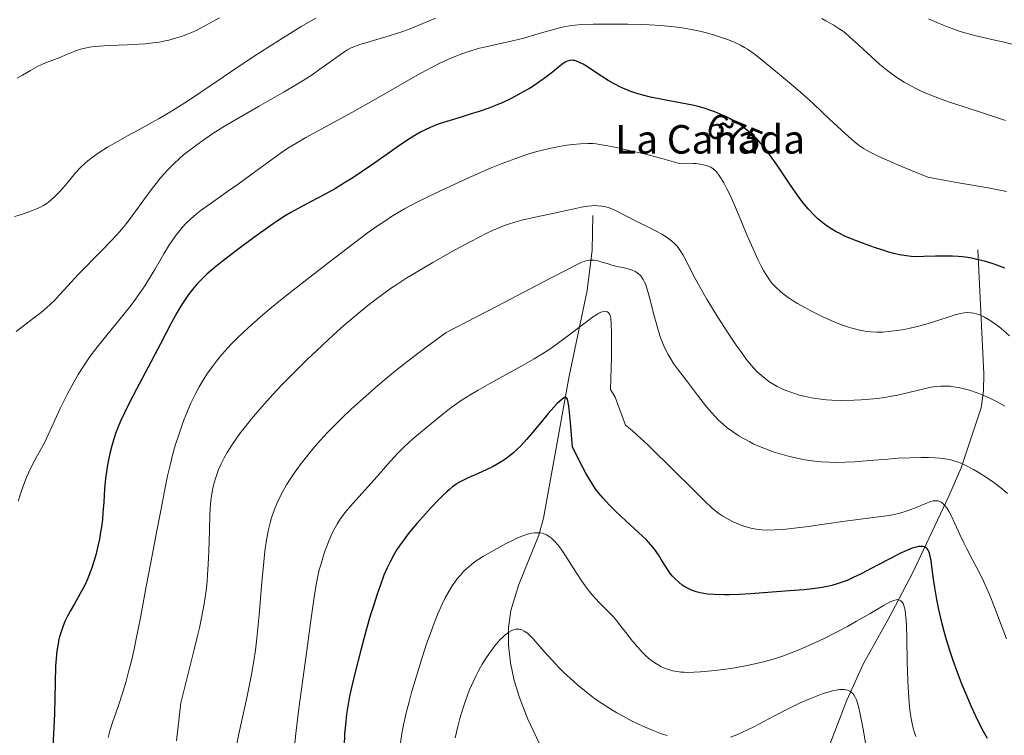
# Model space of a CAD drawing. Units: metres. Extents: x 635233 to 638703, y 4704299 to 4706680.
# Drawn here: x 636556 to 636832, y 4704913 to 4705114 of the extents above; entities that cross this region are included whole.
import ezdxf
from ezdxf.enums import TextEntityAlignment as Align

# ---------------------------------------------------------------- set-up
doc = ezdxf.new("R2010")
doc.units = ezdxf.units.M
doc.header["$MEASUREMENT"] = 0
for name, color, linetype, lineweight in [('Corriente natural lineal', 142, 'Continuous', 13), ('Curva de nivel maestra', 36, 'Continuous', 30), ('Curva de nivel normal', 36, 'Continuous', 0), ('Rótulo de curva de nivel directora', 19, 'Continuous', 0), ('Texto cartográfico', 19, 'Continuous', 0)]:
    doc.layers.add(name, color=color, linetype=linetype, lineweight=lineweight)
doc.styles.add('Arial', font='txt', dxfattribs={"height": 0.2})

# ---------------------------------------------------------------- blocks, each defined once
blk = doc.blocks.new('*U173')
at = {"layer": 'Curva de nivel normal', "color": 36, "linetype": 'Continuous', "lineweight": 0}
blk.add_polyline3d([(636611.8, 4705114.46, 695), (636607.69, 4705112.18, 695), (636605.44, 4705111.02, 695), (636603.83, 4705110.27, 695), (636602.76, 4705109.82, 695), (636601.41, 4705109.31, 695), (636599.53, 4705108.7, 695), (636597.6, 4705108.18, 695), (636596.16, 4705107.86, 695), (636594.96, 4705107.65, 695), (636593.13, 4705107.39, 695), (636591.05, 4705107.16, 695), (636589.17, 4705107.02, 695), (636585.88, 4705106.86, 695), (636580.84, 4705106.65, 695), (636578.06, 4705106.49, 695), (636576.72, 4705106.36, 695), (636575.37, 4705106.18, 695), (636574.13, 4705105.95, 695), (636573.16, 4705105.71, 695), (636571.94, 4705105.33, 695), (636570.8, 4705104.91, 695), (636569.15, 4705104.22, 695), (636566.98, 4705103.34, 695), (636564.76, 4705102.51, 695), (636563.04, 4705101.84, 695), (636561.96, 4705101.36, 695), (636560.78, 4705100.75, 695), (636558.77, 4705099.64, 695), (636556.58, 4705098.37, 695), (636555.08, 4705097.55, 695)], dxfattribs=at)
blk = doc.blocks.new('*U179')
at = {"layer": 'Curva de nivel normal', "color": 36, "linetype": 'Continuous', "lineweight": 0}
for points in [[(636793.37, 4704909.75, 640), (636792.55, 4704914.33, 640), (636791.78, 4704918.51, 640), (636791.29, 4704920.77, 640), (636790.9, 4704922.17, 640), (636790.61, 4704922.97, 640), (636790.24, 4704923.76, 640), (636789.83, 4704924.41, 640), (636789.56, 4704924.77, 640), (636789.25, 4704925.07, 640), (636788.71, 4704925.43, 640), (636788.08, 4704925.71, 640), (636787.58, 4704925.84, 640), (636787.14, 4704925.9, 640), (636786.49, 4704925.92, 640), (636785.89, 4704925.88, 640), (636784.95, 4704925.75, 640), (636783.91, 4704925.54, 640), (636782.92, 4704925.28, 640), (636781.31, 4704924.76, 640), (636779.39, 4704924.07, 640), (636777.55, 4704923.32, 640), (636774.86, 4704922.14, 640), (636771.99, 4704920.76, 640), (636767.38, 4704918.38, 640), (636761.78, 4704915.44, 640), (636758.67, 4704913.9, 640), (636757.03, 4704913.19, 640), (636755.27, 4704912.52, 640)], [(636737.51, 4704912.97, 640), (636735.93, 4704913.51, 640), (636733.56, 4704914.41, 640), (636731.15, 4704915.42, 640), (636729.48, 4704916.16, 640), (636727.45, 4704917.15, 640), (636725.09, 4704918.38, 640), (636723.4, 4704919.33, 640), (636721.37, 4704920.56, 640), (636719.02, 4704922.08, 640), (636717.48, 4704923.13, 640), (636716.25, 4704924.04, 640), (636712.29, 4704927.19, 640), (636708.43, 4704930.73, 640), (636706.96, 4704932.2, 640), (636705.26, 4704934.01, 640), (636703.68, 4704935.77, 640), (636701.66, 4704938.11, 640), (636699.92, 4704940.09, 640), (636698.95, 4704941.09, 640), (636698.29, 4704941.68, 640), (636697.86, 4704942.01, 640), (636697.35, 4704942.33, 640), (636696.65, 4704942.64, 640), (636695.95, 4704942.82, 640), (636695.44, 4704942.86, 640), (636695.03, 4704942.82, 640), (636694.39, 4704942.66, 640), (636693.67, 4704942.36, 640), (636693.01, 4704941.98, 640), (636692.06, 4704941.27, 640), (636691.24, 4704940.54, 640), (636690.55, 4704939.83, 640), (636689.58, 4704938.74, 640), (636688.75, 4704937.71, 640), (636688.06, 4704936.79, 640), (636686.98, 4704935.2, 640), (636685.6, 4704933.01, 640), (636684.65, 4704931.35, 640), (636683.79, 4704929.69, 640), (636683.18, 4704928.46, 640), (636682.54, 4704927.04, 640), (636681.92, 4704925.6, 640), (636681.41, 4704924.31, 640), (636680.75, 4704922.48, 640), (636680.11, 4704920.52, 640), (636679.31, 4704917.78, 640), (636678.72, 4704915.53, 640), (636677.98, 4704912.33, 640)]]:
    blk.add_polyline3d(points, dxfattribs=at)
blk = doc.blocks.new('*U180')
at = {"layer": 'Curva de nivel normal', "color": 36, "linetype": 'Continuous', "lineweight": 0}
blk.add_polyline3d([(636832.71, 4705065.66, 680), (636827.57, 4705066.71, 680), (636819.29, 4705068.18, 680), (636814.07, 4705069.1, 680), (636810.69, 4705069.76, 680), (636803.09, 4705072.84, 680), (636799.21, 4705074.51, 680), (636796.88, 4705075.56, 680), (636794.49, 4705076.75, 680), (636792.63, 4705077.78, 680), (636791.44, 4705078.56, 680), (636789.93, 4705079.75, 680), (636787.4, 4705081.99, 680), (636783.09, 4705086.03, 680), (636778.53, 4705090.29, 680), (636775.62, 4705092.92, 680), (636772.93, 4705095.24, 680), (636768.98, 4705098.56, 680), (636764.75, 4705102.06, 680), (636762.24, 4705104.08, 680), (636760.99, 4705105, 680), (636760.04, 4705105.64, 680), (636759.21, 4705106.14, 680), (636758.04, 4705106.78, 680), (636756.75, 4705107.39, 680), (636754.68, 4705108.24, 680), (636752.47, 4705109.05, 680), (636750.76, 4705109.6, 680), (636748.53, 4705110.23, 680), (636746.67, 4705110.69, 680), (636744.27, 4705111.19, 680), (636742.24, 4705111.54, 680), (636739.58, 4705111.92, 680), (636737.63, 4705112.15, 680), (636735.58, 4705112.32, 680), (636732.57, 4705112.5, 680), (636730.12, 4705112.59, 680), (636726.48, 4705112.66, 680), (636721.49, 4705112.69, 680), (636716.73, 4705112.68, 680), (636713.48, 4705112.57, 680), (636711.65, 4705112.42, 680), (636710.2, 4705112.23, 680), (636708.95, 4705112.02, 680), (636707.25, 4705111.66, 680), (636705.54, 4705111.22, 680), (636702.83, 4705110.41, 680), (636699.44, 4705109.38, 680), (636697.28, 4705108.78, 680), (636694.06, 4705108.02, 680), (636689.49, 4705107.01, 680), (636686.57, 4705106.34, 680), (636684.84, 4705105.89, 680), (636682.69, 4705105.26, 680), (636680.11, 4705104.41, 680), (636678.2, 4705103.69, 680), (636675.96, 4705102.75, 680), (636673.64, 4705101.68, 680), (636671.5, 4705100.6, 680), (636668.38, 4705098.91, 680), (636664.91, 4705096.95, 680), (636659.4, 4705093.75, 680), (636653.67, 4705090.46, 680), (636649, 4705087.87, 680), (636641.56, 4705083.85, 680), (636636.11, 4705080.85, 680), (636633.23, 4705079.18, 680), (636631.06, 4705077.82, 680), (636629.24, 4705076.62, 680), (636626.13, 4705074.42, 680), (636621, 4705070.66, 680), (636617.03, 4705067.77, 680), (636614.08, 4705065.68, 680), (636609.48, 4705062.45, 680), (636606.71, 4705060.43, 680), (636605.29, 4705059.3, 680), (636603.79, 4705058, 680), (636602.4, 4705056.68, 680), (636601.46, 4705055.69, 680), (636600.75, 4705054.88, 680), (636599.74, 4705053.61, 680), (636598.7, 4705052.17, 680), (636597.81, 4705050.81, 680), (636596.25, 4705048.22, 680), (636593.64, 4705043.76, 680), (636591.92, 4705040.9, 680), (636590.87, 4705039.26, 680), (636589.6, 4705037.37, 680), (636588.26, 4705035.48, 680), (636587.02, 4705033.81, 680), (636584.68, 4705030.85, 680), (636580.61, 4705025.88, 680), (636577.53, 4705022.05, 680), (636575.84, 4705019.84, 680), (636574.58, 4705018.07, 680), (636573.54, 4705016.52, 680), (636572.2, 4705014.37, 680), (636570.95, 4705012.19, 680), (636569.19, 4705008.88, 680), (636567.16, 4705004.79, 680), (636565.61, 4705001.51, 680), (636564.75, 4704999.64, 680), (636562.59, 4704994.98, 680), (636560.71, 4704991.65, 680), (636559.25, 4704988.91, 680), (636558.34, 4704986.95, 680), (636557.41, 4704984.74, 680), (636556.75, 4704982.98, 680), (636556.01, 4704980.81, 680), (636555.37, 4704978.74, 680)], dxfattribs=at)
blk = doc.blocks.new('*U189')
at = {"layer": 'Curva de nivel normal', "color": 36, "linetype": 'Continuous', "lineweight": 0}
blk.add_polyline3d([(636599.78, 4704911.53, 665), (636600.99, 4704922.16, 665), (636604.75, 4704937.14, 665), (636605.6, 4704940.58, 665), (636606.21, 4704943.22, 665), (636606.78, 4704945.98, 665), (636607.49, 4704949.93, 665), (636608.05, 4704953.67, 665), (636608.35, 4704956.2, 665), (636608.51, 4704958.14, 665), (636608.7, 4704960.97, 665), (636608.85, 4704964.76, 665), (636609, 4704970.55, 665), (636609.16, 4704975.06, 665), (636609.32, 4704978.03, 665), (636609.5, 4704979.62, 665), (636609.87, 4704981.92, 665), (636610.17, 4704983.29, 665), (636610.69, 4704985.15, 665), (636611.16, 4704986.55, 665), (636611.6, 4704987.64, 665), (636612.31, 4704989.23, 665), (636613.18, 4704990.95, 665), (636614.03, 4704992.47, 665), (636615.32, 4704994.54, 665), (636616.5, 4704996.29, 665), (636617.55, 4704997.74, 665), (636619.1, 4704999.76, 665), (636620.83, 4705001.89, 665), (636623.68, 4705005.21, 665), (636626.84, 4705008.72, 665), (636629.46, 4705011.5, 665), (636633.13, 4705015.26, 665), (636636.34, 4705018.42, 665), (636640.62, 4705022.49, 665), (636643.82, 4705025.44, 665), (636646.85, 4705028.15, 665), (636648.97, 4705029.98, 665), (636651.27, 4705031.93, 665), (636653.5, 4705033.74, 665), (636655.4, 4705035.21, 665), (636657.96, 4705037.11, 665), (636660.13, 4705038.63, 665), (636661.92, 4705039.82, 665), (636664.45, 4705041.43, 665), (636667.17, 4705043.08, 665), (636671.71, 4705045.74, 665), (636677.79, 4705049.2, 665), (636682.17, 4705051.61, 665), (636684.68, 4705052.92, 665), (636686.91, 4705054.03, 665), (636688.42, 4705054.74, 665), (636690.04, 4705055.44, 665), (636691.59, 4705056.06, 665), (636692.92, 4705056.53, 665), (636694.75, 4705057.11, 665), (636696.69, 4705057.62, 665), (636700, 4705058.36, 665), (636704.97, 4705059.41, 665), (636710.03, 4705060.54, 665), (636713.42, 4705061.26, 665), (636715.2, 4705061.57, 665), (636716.38, 4705061.7, 665), (636717.13, 4705061.74, 665), (636718.01, 4705061.72, 665), (636719.16, 4705061.61, 665), (636720.25, 4705061.39, 665), (636721.17, 4705061.11, 665), (636722.43, 4705060.61, 665), (636723.72, 4705060, 665), (636725.86, 4705058.9, 665), (636728.99, 4705057.3, 665), (636732.26, 4705055.66, 665), (636734.58, 4705054.48, 665), (636735.95, 4705053.73, 665), (636737.17, 4705052.99, 665), (636737.99, 4705052.43, 665), (636738.84, 4705051.75, 665), (636739.63, 4705051.02, 665), (636740.16, 4705050.45, 665), (636740.56, 4705049.94, 665), (636741.15, 4705049.1, 665), (636741.94, 4705047.8, 665), (636743.37, 4705045.11, 665), (636745.36, 4705041.26, 665), (636746.72, 4705038.78, 665), (636748.72, 4705035.33, 665), (636751.72, 4705030.45, 665), (636754.82, 4705025.62, 665), (636757.04, 4705022.3, 665), (636758.4, 4705020.38, 665), (636759.7, 4705018.65, 665), (636760.62, 4705017.51, 665), (636761.72, 4705016.25, 665), (636762.88, 4705015.02, 665), (636763.24, 4705014.66, 665), (636763.92, 4705014.05, 665), (636764.97, 4705013.18, 665), (636766.04, 4705012.38, 665), (636766.99, 4705011.76, 665), (636768.37, 4705010.98, 665), (636769.58, 4705010.38, 665), (636770.61, 4705009.93, 665), (636772.17, 4705009.34, 665), (636773.78, 4705008.8, 665), (636774.9, 4705008.48, 665), (636776.29, 4705008.13, 665), (636777.97, 4705007.78, 665), (636779.21, 4705007.57, 665), (636780.69, 4705007.38, 665), (636782.25, 4705007.22, 665), (636783.69, 4705007.14, 665), (636786.16, 4705007.07, 665), (636789.89, 4705007.1, 665), (636791.98, 4705007.22, 665), (636795.35, 4705007.5, 665), (636796.54, 4705007.63, 665), (636798.47, 4705007.9, 665), (636800.46, 4705008.24, 665), (636802.14, 4705008.57, 665), (636804.96, 4705009.22, 665), (636809.17, 4705010.26, 665), (636811.59, 4705010.78, 665), (636812.88, 4705010.97, 665), (636814.34, 4705011.08, 665), (636815.83, 4705011.09, 665), (636816.93, 4705011.02, 665), (636817.85, 4705010.91, 665), (636819.26, 4705010.67, 665), (636820.88, 4705010.32, 665), (636822.38, 4705009.9, 665), (636824.51, 4705009.18, 665), (636826.36, 4705008.47, 665), (636827.89, 4705007.79, 665), (636830.1, 4705006.68, 665), (636832.24, 4705005.48, 665)], dxfattribs=at)
blk = doc.blocks.new('*U193')
at = {"layer": 'Curva de nivel normal', "color": 36, "linetype": 'Continuous', "lineweight": 0}
blk.add_polyline3d([(636616.39, 4704909.19, 660), (636617.26, 4704913.49, 660), (636619.48, 4704923.54, 660), (636620.29, 4704927.33, 660), (636620.82, 4704930.1, 660), (636621.46, 4704933.94, 660), (636621.9, 4704936.91, 660), (636622.3, 4704940.31, 660), (636622.94, 4704946.87, 660), (636623.73, 4704956.08, 660), (636624.26, 4704961.72, 660), (636624.6, 4704964.77, 660), (636625.07, 4704967.96, 660), (636625.6, 4704970.81, 660), (636626.05, 4704972.7, 660), (636626.47, 4704974.14, 660), (636627.19, 4704976.21, 660), (636628.02, 4704978.29, 660), (636628.69, 4704979.75, 660), (636629.6, 4704981.51, 660), (636630.65, 4704983.32, 660), (636631.5, 4704984.69, 660), (636632.62, 4704986.36, 660), (636633.53, 4704987.67, 660), (636634.77, 4704989.34, 660), (636636.63, 4704991.71, 660), (636638.59, 4704994.08, 660), (636640.12, 4704995.82, 660), (636642.14, 4704998.02, 660), (636643.88, 4704999.82, 660), (636646.29, 4705002.21, 660), (636648.89, 4705004.65, 660), (636652.87, 4705008.25, 660), (636656.28, 4705011.25, 660), (636658.64, 4705013.24, 660), (636661.84, 4705015.85, 660), (636666.34, 4705019.41, 660), (636670.17, 4705022.33, 660), (636675.42, 4705026.14, 660), (636689.79, 4705033.55, 660), (636704.76, 4705041.34, 660), (636709.66, 4705043.91, 660), (636712.44, 4705045.34, 660), (636713.5, 4705045.83, 660), (636714.15, 4705046.08, 660), (636714.66, 4705046.24, 660), (636715.3, 4705046.37, 660), (636715.78, 4705046.44, 660), (636716.39, 4705046.46, 660), (636717.11, 4705046.4, 660), (636718.14, 4705046.2, 660), (636719.19, 4705045.91, 660), (636720.67, 4705045.45, 660), (636721.99, 4705045.05, 660), (636723.41, 4705044.69, 660), (636725.4, 4705044.24, 660), (636726.84, 4705043.91, 660), (636727.67, 4705043.66, 660), (636728.51, 4705043.28, 660), (636729.25, 4705042.82, 660), (636730.12, 4705041.99, 660), (636730.77, 4705041.01, 660), (636731.04, 4705040.47, 660), (636731.38, 4705039.74, 660), (636731.8, 4705038.61, 660), (636732.55, 4705035.98, 660), (636733.76, 4705031.2, 660), (636734.55, 4705028.17, 660), (636735.04, 4705026.52, 660), (636735.63, 4705024.74, 660), (636736.27, 4705023.06, 660), (636736.87, 4705021.7, 660), (636737.77, 4705019.94, 660), (636738.59, 4705018.53, 660), (636739.3, 4705017.44, 660), (636740.65, 4705015.57, 660), (636743.19, 4705012.24, 660), (636746.01, 4705008.57, 660), (636748.56, 4705005.3, 660), (636749.99, 4705003.55, 660), (636750.83, 4705002.62, 660), (636751.91, 4705001.52, 660), (636753.28, 4705000.25, 660), (636754.35, 4704999.36, 660), (636755.8, 4704998.3, 660), (636757.63, 4704997.09, 660), (636759.07, 4704996.24, 660), (636760.64, 4704995.4, 660), (636761.84, 4704994.82, 660), (636763.43, 4704994.11, 660), (636765.05, 4704993.45, 660), (636767.25, 4704992.67, 660), (636769.88, 4704991.83, 660), (636771.79, 4704991.31, 660), (636773.97, 4704990.82, 660), (636776.14, 4704990.4, 660), (636778.05, 4704990.13, 660), (636780.72, 4704989.85, 660), (636782.99, 4704989.71, 660), (636784.87, 4704989.67, 660), (636787.47, 4704989.71, 660), (636790.15, 4704989.84, 660), (636794.37, 4704990.16, 660), (636799.43, 4704990.59, 660), (636802.32, 4704990.8, 660), (636805.66, 4704990.96, 660), (636808.84, 4704991.04, 660), (636810.87, 4704991.02, 660), (636812.71, 4704990.95, 660), (636813.98, 4704990.85, 660), (636815.44, 4704990.66, 660), (636817.09, 4704990.34, 660), (636818.23, 4704990.04, 660), (636819.51, 4704989.6, 660), (636820.77, 4704989.09, 660), (636821.88, 4704988.55, 660), (636823.44, 4704987.71, 660), (636825.09, 4704986.73, 660), (636827.42, 4704985.21, 660), (636829.21, 4704983.98, 660), (636830.3, 4704983.17, 660), (636831.56, 4704982.15, 660), (636832.97, 4704980.91, 660)], dxfattribs=at)
blk = doc.blocks.new('*U194')
at = {"layer": 'Curva de nivel normal', "color": 36, "linetype": 'Continuous', "lineweight": 0}
blk.add_polyline3d([(636807.24, 4704912.71, 645), (636806.8, 4704914.1, 645), (636806.55, 4704915.07, 645), (636806.26, 4704916.34, 645), (636805.91, 4704918.21, 645), (636805.61, 4704920.23, 645), (636805.4, 4704922.15, 645), (636805.18, 4704925.04, 645), (636805.03, 4704928.27, 645), (636804.89, 4704933.67, 645), (636804.77, 4704940.29, 645), (636804.67, 4704943.76, 645), (636804.58, 4704945.39, 645), (636804.42, 4704946.94, 645), (636804.24, 4704948.15, 645), (636804.1, 4704948.83, 645), (636803.9, 4704949.48, 645), (636803.69, 4704950.01, 645), (636803.5, 4704950.33, 645), (636803.26, 4704950.65, 645), (636803.04, 4704950.84, 645), (636802.72, 4704951.02, 645), (636802.45, 4704951.11, 645), (636802.21, 4704951.14, 645), (636801.77, 4704951.1, 645), (636801.06, 4704950.93, 645), (636800.27, 4704950.61, 645), (636798.42, 4704949.61, 645), (636794.47, 4704947.28, 645), (636790.67, 4704945.06, 645), (636788.13, 4704943.64, 645), (636785.42, 4704942.21, 645), (636781.38, 4704940.17, 645), (636778.3, 4704938.7, 645), (636776.44, 4704937.86, 645), (636774.28, 4704936.94, 645), (636771.84, 4704935.97, 645), (636770.13, 4704935.35, 645), (636768.21, 4704934.71, 645), (636766.27, 4704934.13, 645), (636764.54, 4704933.67, 645), (636762.1, 4704933.09, 645), (636759.51, 4704932.56, 645), (636756.02, 4704931.94, 645), (636753.34, 4704931.54, 645), (636749.95, 4704931.13, 645), (636746.87, 4704930.84, 645), (636744.99, 4704930.73, 645), (636743.3, 4704930.71, 645), (636742.23, 4704930.75, 645), (636741.38, 4704930.82, 645), (636739.04, 4704931.17, 645), (636736.93, 4704931.85, 645), (636735.7, 4704932.39, 645), (636734.95, 4704932.79, 645), (636734.05, 4704933.37, 645), (636732.81, 4704934.28, 645), (636731.58, 4704935.31, 645), (636730.54, 4704936.32, 645), (636729.15, 4704937.85, 645), (636727.79, 4704939.5, 645), (636725.92, 4704941.91, 645), (636724.24, 4704944.1, 645), (636723.26, 4704945.32, 645), (636722.33, 4704946.36, 645), (636720.74, 4704947.99, 645), (636718.59, 4704950.12, 645), (636717.23, 4704951.55, 645), (636716.41, 4704952.5, 645), (636715.63, 4704953.48, 645), (636715.28, 4704953.93, 645), (636714.46, 4704955.04, 645), (636713.56, 4704956.32, 645), (636711.94, 4704958.79, 645), (636709.31, 4704962.91, 645), (636707.73, 4704965.3, 645), (636706.85, 4704966.47, 645), (636705.86, 4704967.59, 645), (636704.94, 4704968.44, 645), (636704.32, 4704968.9, 645), (636703.58, 4704969.31, 645), (636702.86, 4704969.61, 645), (636702.38, 4704969.76, 645), (636701.88, 4704969.84, 645), (636701.08, 4704969.9, 645), (636700.25, 4704969.87, 645), (636699.48, 4704969.77, 645), (636698.3, 4704969.48, 645), (636696.96, 4704969.04, 645), (636695.74, 4704968.54, 645), (636694.03, 4704967.75, 645), (636692.28, 4704966.87, 645), (636689.79, 4704965.53, 645), (636687.43, 4704964.22, 645), (636685.95, 4704963.35, 645), (636684.59, 4704962.49, 645), (636683.64, 4704961.84, 645), (636682.53, 4704960.99, 645), (636681.25, 4704959.89, 645), (636680.34, 4704959.01, 645), (636679.34, 4704957.93, 645), (636678.45, 4704956.86, 645), (636677.86, 4704956.08, 645), (636677.14, 4704955.01, 645), (636676.16, 4704953.4, 645), (636675.18, 4704951.63, 645), (636674.32, 4704949.86, 645), (636673.12, 4704947.13, 645), (636672.08, 4704944.56, 645), (636671.2, 4704942.23, 645), (636669.98, 4704938.75, 645), (636668.72, 4704934.9, 645), (636666.99, 4704929.33, 645), (636665.74, 4704925.04, 645), (636665.03, 4704922.42, 645), (636664.27, 4704919.38, 645), (636663.5, 4704915.95, 645), (636663.04, 4704913.58, 645), (636662.63, 4704910.97, 645)], dxfattribs=at)
blk = doc.blocks.new('*U199')
at = {"layer": 'Curva de nivel normal', "color": 36, "linetype": 'Continuous', "lineweight": 0}
blk.add_polyline3d([(636833.61, 4705025.21, 670), (636831.88, 4705026.69, 670), (636830.66, 4705027.68, 670), (636829.24, 4705028.73, 670), (636827.66, 4705029.8, 670), (636826.57, 4705030.43, 670), (636825.4, 4705030.97, 670), (636824.27, 4705031.37, 670), (636823.47, 4705031.56, 670), (636822.84, 4705031.66, 670), (636821.88, 4705031.69, 670), (636820.81, 4705031.62, 670), (636819.81, 4705031.45, 670), (636818.35, 4705031.08, 670), (636816.65, 4705030.55, 670), (636813.76, 4705029.58, 670), (636810.5, 4705028.55, 670), (636808.12, 4705027.88, 670), (636805.73, 4705027.31, 670), (636804.01, 4705026.96, 670), (636801.96, 4705026.64, 670), (636799.63, 4705026.37, 670), (636798.03, 4705026.26, 670), (636796.3, 4705026.25, 670), (636794.63, 4705026.33, 670), (636793.47, 4705026.44, 670), (636792.55, 4705026.58, 670), (636791.19, 4705026.84, 670), (636789.7, 4705027.21, 670), (636788.35, 4705027.63, 670), (636786.44, 4705028.3, 670), (636784.38, 4705029.14, 670), (636781.21, 4705030.56, 670), (636778.02, 4705032.12, 670), (636775.95, 4705033.21, 670), (636774.07, 4705034.28, 670), (636772.81, 4705035.04, 670), (636771.41, 4705035.99, 670), (636769.97, 4705037.05, 670), (636769.27, 4705037.62, 670), (636767.87, 4705038.96, 670), (636766.97, 4705039.91, 670), (636766.39, 4705040.66, 670), (636765.42, 4705042.05, 670), (636764.54, 4705043.48, 670), (636763.89, 4705044.7, 670), (636762.96, 4705046.59, 670), (636761.89, 4705048.96, 670), (636759.98, 4705053.39, 670), (636757.72, 4705058.74, 670), (636756.18, 4705062.32, 670), (636755.04, 4705064.87, 670), (636754.27, 4705066.48, 670), (636753.38, 4705068.15, 670), (636752.49, 4705069.63, 670), (636751.89, 4705070.51, 670), (636751.35, 4705071.2, 670), (636750.92, 4705071.64, 670), (636750.35, 4705072.09, 670), (636749.72, 4705072.49, 670), (636749.18, 4705072.74, 670), (636748.39, 4705073.02, 670), (636747.7, 4705073.2, 670), (636746.74, 4705073.37, 670), (636745.51, 4705073.52, 670), (636744.8, 4705073.58, 670), (636740.6, 4705073.66, 670), (636735.99, 4705074.94, 670), (636731.39, 4705076.15, 670), (636726.43, 4705077.34, 670), (636722.8, 4705078.14, 670), (636720.87, 4705078.53, 670), (636719.09, 4705078.83, 670), (636717.59, 4705079.04, 670), (636716.58, 4705079.13, 670), (636715.24, 4705079.16, 670), (636713.16, 4705079.09, 670), (636710.98, 4705078.9, 670), (636709.35, 4705078.69, 670), (636707.18, 4705078.33, 670), (636704.08, 4705077.7, 670), (636700.94, 4705076.9, 670), (636698.66, 4705076.24, 670), (636696.8, 4705075.63, 670), (636694, 4705074.63, 670), (636690.87, 4705073.44, 670), (636688.07, 4705072.3, 670), (636684.25, 4705070.67, 670), (636680.47, 4705068.98, 670), (636675.29, 4705066.59, 670), (636670.66, 4705064.37, 670), (636667.9, 4705063, 670), (636665.47, 4705061.73, 670), (636663.8, 4705060.82, 670), (636661.96, 4705059.76, 670), (636660.14, 4705058.65, 670), (636658.52, 4705057.6, 670), (636656.21, 4705056.04, 670), (636653.7, 4705054.25, 670), (636649.38, 4705051.03, 670), (636643, 4705046.15, 670), (636636.32, 4705040.98, 670), (636630.39, 4705036.32, 670), (636626.47, 4705033.15, 670), (636623.96, 4705031.05, 670), (636620.88, 4705028.36, 670), (636618.64, 4705026.32, 670), (636616.52, 4705024.28, 670), (636615.02, 4705022.76, 670), (636613.38, 4705020.98, 670), (636611.93, 4705019.3, 670), (636610.98, 4705018.12, 670), (636609.83, 4705016.59, 670), (636608.32, 4705014.4, 670), (636607, 4705012.31, 670), (636606.15, 4705010.84, 670), (636605.14, 4705008.95, 670), (636603.83, 4705006.24, 670), (636602.6, 4705003.43, 670), (636601.77, 4705001.36, 670), (636601.15, 4704999.67, 670), (636600.29, 4704997.15, 670), (636599.43, 4704994.39, 670), (636598.77, 4704992.02, 670), (636597.96, 4704988.87, 670), (636597.28, 4704985.86, 670), (636596.41, 4704981.55, 670), (636595.38, 4704976.14, 670), (636594.26, 4704970.41, 670), (636592.91, 4704963.56, 670), (636591.28, 4704954.83, 670), (636589.54, 4704945.54, 670), (636588.49, 4704940.16, 670), (636587.85, 4704937.19, 670), (636587.1, 4704933.94, 670), (636586.31, 4704930.84, 670), (636585.6, 4704928.28, 670), (636584.59, 4704924.92, 670), (636583.63, 4704921.94, 670), (636582.64, 4704919.02, 670), (636581.93, 4704916.89, 670), (636581.1, 4704914.3, 670), (636580.54, 4704912.4, 670)], dxfattribs=at)
blk = doc.blocks.new('*U205')
at = {"layer": 'Curva de nivel normal', "color": 36, "linetype": 'Continuous', "lineweight": 0}
for points in [[(636834.58, 4705107, 690), (636832.03, 4705107.63, 690), (636828.58, 4705108.39, 690), (636825.83, 4705108.99, 690), (636823.8, 4705109.49, 690), (636821.05, 4705110.26, 690), (636818.89, 4705110.94, 690), (636816.72, 4705111.7, 690), (636815.45, 4705112.18, 690), (636814.91, 4705112.4, 690), (636813.17, 4705113.14, 690), (636810.85, 4705114.19, 690)], [(636638.83, 4705114.39, 690), (636634.77, 4705111.98, 690), (636629.27, 4705108.6, 690), (636625.39, 4705106.15, 690), (636621.86, 4705103.85, 690), (636615.29, 4705099.49, 690), (636610.6, 4705096.31, 690), (636602.81, 4705091.04, 690), (636599.59, 4705088.99, 690), (636597.42, 4705087.66, 690), (636594.89, 4705086.2, 690), (636591.96, 4705084.58, 690), (636588.6, 4705082.76, 690), (636585.98, 4705081.33, 690), (636582.7, 4705079.48, 690), (636580.36, 4705078.11, 690), (636578.03, 4705076.62, 690), (636576.05, 4705075.24, 690), (636574.84, 4705074.3, 690), (636574, 4705073.58, 690), (636572.89, 4705072.49, 690), (636571.46, 4705070.92, 690), (636569.36, 4705068.41, 690), (636567.91, 4705066.69, 690), (636566.96, 4705065.62, 690), (636565.74, 4705064.39, 690), (636564.41, 4705063.21, 690), (636563.44, 4705062.46, 690), (636562.46, 4705061.81, 690), (636561.64, 4705061.35, 690), (636560.48, 4705060.8, 690), (636559.09, 4705060.24, 690), (636557.83, 4705059.79, 690), (636555.94, 4705059.18, 690), (636554.28, 4705058.69, 690)]]:
    blk.add_polyline3d(points, dxfattribs=at)
blk = doc.blocks.new('*U208')
at = {"layer": 'Curva de nivel normal', "color": 36, "linetype": 'Continuous', "lineweight": 0}
blk.add_polyline3d([(636832.69, 4704940.17, 655), (636831.22, 4704944.04, 655), (636829.33, 4704949.06, 655), (636827.95, 4704952.55, 655), (636827.15, 4704954.43, 655), (636826.36, 4704956.14, 655), (636825.04, 4704958.83, 655), (636823.22, 4704962.3, 655), (636821.6, 4704965.36, 655), (636820.73, 4704967.07, 655), (636819.65, 4704969.38, 655), (636818.24, 4704972.49, 655), (636817.19, 4704974.73, 655), (636816.54, 4704975.96, 655), (636815.9, 4704976.97, 655), (636815.43, 4704977.58, 655), (636814.89, 4704978.12, 655), (636814.37, 4704978.5, 655), (636814.02, 4704978.69, 655), (636813.57, 4704978.83, 655), (636812.9, 4704978.9, 655), (636812.18, 4704978.84, 655), (636811.49, 4704978.67, 655), (636810.05, 4704978.13, 655), (636807.35, 4704976.99, 655), (636805.45, 4704976.25, 655), (636804.25, 4704975.85, 655), (636802.79, 4704975.44, 655), (636801.23, 4704975.07, 655), (636799.75, 4704974.78, 655), (636796.83, 4704974.34, 655), (636786.69, 4704973.06, 655), (636782.85, 4704972.53, 655), (636776.42, 4704971.6, 655), (636772.33, 4704971.06, 655), (636770.07, 4704970.83, 655), (636767.61, 4704970.7, 655), (636765.46, 4704970.67, 655), (636764.06, 4704970.74, 655), (636762.49, 4704970.92, 655), (636760.97, 4704971.2, 655), (636760, 4704971.44, 655), (636759.04, 4704971.74, 655), (636757.54, 4704972.3, 655), (636756.02, 4704972.97, 655), (636754.76, 4704973.62, 655), (636753.12, 4704974.57, 655), (636751.94, 4704975.35, 655), (636751.2, 4704975.91, 655), (636750.15, 4704976.8, 655), (636748.13, 4704978.68, 655), (636744.37, 4704982.38, 655), (636739.74, 4704986.99, 655), (636732.02, 4704994.55, 655), (636728.96, 4704997.43, 655), (636727.62, 4704998.61, 655), (636725.79, 4705000.15, 655), (636722.91, 4705007.98, 655), (636721.54, 4705010.15, 655), (636721.82, 4705019.11, 655), (636721.9, 4705023.53, 655), (636721.89, 4705026.06, 655), (636721.8, 4705028.46, 655), (636721.64, 4705030.11, 655), (636721.5, 4705030.86, 655), (636721.36, 4705031.21, 655), (636721.15, 4705031.54, 655), (636720.95, 4705031.76, 655), (636720.77, 4705031.9, 655), (636720.48, 4705032.03, 655), (636720.06, 4705032.1, 655), (636719.66, 4705032.06, 655), (636719, 4705031.84, 655), (636718.28, 4705031.52, 655), (636717.7, 4705031.2, 655), (636716.82, 4705030.62, 655), (636714.46, 4705028.87, 655), (636709.17, 4705024.82, 655), (636706.27, 4705022.66, 655), (636704.54, 4705021.46, 655), (636702.31, 4705020.02, 655), (636700.17, 4705018.72, 655), (636696.87, 4705016.85, 655), (636692.28, 4705014.34, 655), (636687.67, 4705011.81, 655), (636684.44, 4705009.97, 655), (636682.37, 4705008.73, 655), (636679.92, 4705007.18, 655), (636678.32, 4705006.1, 655), (636676.86, 4705005.04, 655), (636674.55, 4705003.24, 655), (636671.43, 4705000.69, 655), (636668.29, 4704998.09, 655), (636666.08, 4704996.23, 655), (636664.84, 4704995.14, 655), (636663.67, 4704994.04, 655), (636662.09, 4704992.46, 655), (636660.87, 4704991.17, 655), (636658.99, 4704989.06, 655), (636656.05, 4704985.73, 655), (636652.59, 4704981.89, 655), (636649.36, 4704978.25, 655), (636647.32, 4704975.83, 655), (636646.29, 4704974.49, 655), (636645.55, 4704973.43, 655), (636644.95, 4704972.5, 655), (636644.18, 4704971.17, 655), (636643.56, 4704970, 655), (636643.07, 4704968.98, 655), (636642.39, 4704967.39, 655), (636641.73, 4704965.7, 655), (636641.3, 4704964.47, 655), (636640.8, 4704962.89, 655), (636640.23, 4704960.94, 655), (636639.85, 4704959.48, 655), (636639.44, 4704957.72, 655), (636638.98, 4704955.43, 655), (636638.27, 4704951.2, 655), (636637.34, 4704944.6, 655), (636636.31, 4704936.9, 655), (636635.18, 4704928.68, 655), (636634.1, 4704920.57, 655), (636633.26, 4704913.57, 655), (636632.8, 4704909.13, 655)], dxfattribs=at)
blk = doc.blocks.new('*U210')
at = {"layer": 'Curva de nivel normal', "color": 36, "linetype": 'Continuous', "lineweight": 0}
for points in [[(636832.44, 4705085.66, 685), (636827.91, 4705087.16, 685), (636820.81, 4705089.45, 685), (636816.74, 4705090.79, 685), (636814.64, 4705091.53, 685), (636812.28, 4705092.43, 685), (636809.64, 4705093.52, 685), (636807.85, 4705094.35, 685), (636805.92, 4705095.35, 685), (636804.05, 4705096.41, 685), (636802.73, 4705097.22, 685), (636801.7, 4705097.91, 685), (636800.2, 4705098.98, 685), (636798.59, 4705100.22, 685), (636797.21, 4705101.36, 685), (636794.91, 4705103.41, 685), (636791.32, 4705106.75, 685), (636788.78, 4705109.06, 685), (636787.42, 4705110.2, 685), (636786.39, 4705110.98, 685), (636785.52, 4705111.59, 685), (636784.1, 4705112.45, 685), (636782.02, 4705113.61, 685), (636780.94, 4705114.25, 685)], [(636672.44, 4705114.37, 685), (636669.57, 4705113.1, 685), (636667.58, 4705112.27, 685), (636665.39, 4705111.41, 685), (636663.27, 4705110.62, 685), (636661.49, 4705110.01, 685), (636658.56, 4705109.1, 685), (636654.14, 4705107.83, 685), (636651.2, 4705106.94, 685), (636649.73, 4705106.41, 685), (636648.65, 4705105.93, 685), (636647.74, 4705105.45, 685), (636646.49, 4705104.67, 685), (636645.11, 4705103.71, 685), (636642.79, 4705102, 685), (636640.04, 4705100, 685), (636637.83, 4705098.49, 685), (636635.36, 4705096.9, 685), (636633.42, 4705095.7, 685), (636630, 4705093.69, 685), (636622.79, 4705089.57, 685), (636616.83, 4705086.14, 685), (636613.25, 4705084, 685), (636610, 4705081.96, 685), (636607.8, 4705080.49, 685), (636605.46, 4705078.82, 685), (636603.26, 4705077.16, 685), (636601.77, 4705075.95, 685), (636600.63, 4705074.96, 685), (636599.03, 4705073.47, 685), (636597.35, 4705071.8, 685), (636596.19, 4705070.55, 685), (636595.29, 4705069.52, 685), (636594.03, 4705067.98, 685), (636592.37, 4705065.82, 685), (636589.85, 4705062.34, 685), (636587.33, 4705058.87, 685), (636585.69, 4705056.72, 685), (636584.31, 4705055.02, 685), (636583.06, 4705053.58, 685), (636581.27, 4705051.63, 685), (636579.39, 4705049.7, 685), (636576.66, 4705046.98, 685), (636574.09, 4705044.4, 685), (636572.19, 4705042.41, 685), (636569.26, 4705039.19, 685), (636566.97, 4705036.67, 685), (636565.59, 4705035.24, 685), (636564.42, 4705034.1, 685), (636563.33, 4705033.12, 685), (636561.74, 4705031.77, 685), (636560, 4705030.38, 685), (636554.81, 4705026.37, 685)]]:
    blk.add_polyline3d(points, dxfattribs=at)
blk = doc.blocks.new('*U220')
at = {"layer": 'Curva de nivel maestra', "color": 36, "linetype": 'Continuous', "lineweight": 30}
blk.add_polyline3d([(636832.25, 4705044.22, 675), (636830.27, 4705044.97, 675), (636828.66, 4705045.51, 675), (636826.52, 4705046.12, 675), (636824.42, 4705046.65, 675), (636822.97, 4705046.95, 675), (636821.85, 4705047.14, 675), (636820.39, 4705047.33, 675), (636819.18, 4705047.45, 675), (636817.55, 4705047.55, 675), (636815.64, 4705047.58, 675), (636812.76, 4705047.52, 675), (636809.53, 4705047.41, 675), (636807.54, 4705047.4, 675), (636805.99, 4705047.48, 675), (636804.63, 4705047.63, 675), (636802.72, 4705047.95, 675), (636801.07, 4705048.33, 675), (636799.69, 4705048.7, 675), (636797.74, 4705049.3, 675), (636795.68, 4705050, 675), (636792.55, 4705051.13, 675), (636789.38, 4705052.35, 675), (636787.37, 4705053.21, 675), (636785.91, 4705053.89, 675), (636784.93, 4705054.4, 675), (636783.74, 4705055.1, 675), (636782.13, 4705056.17, 675), (636780.7, 4705057.24, 675), (636779.76, 4705058.05, 675), (636778.61, 4705059.15, 675), (636777.07, 4705060.82, 675), (636775.54, 4705062.66, 675), (636774.23, 4705064.41, 675), (636771.95, 4705067.72, 675), (636768.36, 4705073.08, 675), (636766.23, 4705076.12, 675), (636765.1, 4705077.6, 675), (636763.85, 4705079.1, 675), (636762.63, 4705080.44, 675), (636761.59, 4705081.46, 675), (636760.15, 4705082.71, 675), (636758.94, 4705083.67, 675), (636757.95, 4705084.37, 675), (636756.47, 4705085.3, 675), (636754.97, 4705086.17, 675), (636753.91, 4705086.72, 675), (636752.54, 4705087.36, 675), (636750.82, 4705088.07, 675), (636749.49, 4705088.55, 675), (636747.88, 4705089.06, 675), (636746.16, 4705089.54, 675), (636744.57, 4705089.91, 675), (636741.62, 4705090.51, 675), (636736.6, 4705091.44, 675), (636732.84, 4705092.18, 675), (636730.68, 4705092.7, 675), (636728.68, 4705093.29, 675), (636727.28, 4705093.77, 675), (636725.72, 4705094.41, 675), (636724.16, 4705095.12, 675), (636722.8, 4705095.82, 675), (636720.93, 4705096.89, 675), (636719.05, 4705098.06, 675), (636716.59, 4705099.7, 675), (636714.85, 4705100.85, 675), (636713.88, 4705101.45, 675), (636712.9, 4705101.95, 675), (636712.08, 4705102.29, 675), (636711.57, 4705102.44, 675), (636711.08, 4705102.52, 675), (636710.71, 4705102.53, 675), (636710.26, 4705102.5, 675), (636709.92, 4705102.42, 675), (636709.45, 4705102.27, 675), (636708.86, 4705101.97, 675), (636707.95, 4705101.38, 675), (636706.95, 4705100.6, 675), (636705.26, 4705099.21, 675), (636703.29, 4705097.67, 675), (636701.77, 4705096.57, 675), (636700.11, 4705095.46, 675), (636698.82, 4705094.65, 675), (636697.11, 4705093.65, 675), (636694.96, 4705092.48, 675), (636693.32, 4705091.65, 675), (636691.34, 4705090.73, 675), (636689.28, 4705089.85, 675), (636687.41, 4705089.13, 675), (636684.73, 4705088.18, 675), (636682.22, 4705087.38, 675), (636679.62, 4705086.59, 675), (636673.53, 4705084.69, 675), (636671.82, 4705084.01, 675), (636669.79, 4705083.12, 675), (636668.26, 4705082.36, 675), (636667.15, 4705081.74, 675), (636665.45, 4705080.71, 675), (636663, 4705079.09, 675), (636658.86, 4705076.19, 675), (636654.49, 4705073.1, 675), (636651.61, 4705071.12, 675), (636649.26, 4705069.58, 675), (636647.19, 4705068.28, 675), (636644.36, 4705066.59, 675), (636641.5, 4705064.99, 675), (636637.52, 4705062.85, 675), (636633.91, 4705060.92, 675), (636631.83, 4705059.77, 675), (636630.29, 4705058.86, 675), (636628.99, 4705058.04, 675), (636627.46, 4705057.03, 675), (636626.86, 4705056.62, 675), (636625.27, 4705055.49, 675), (636621.78, 4705052.95, 675), (636616.62, 4705049.14, 675), (636612.62, 4705046.09, 675), (636610.28, 4705044.19, 675), (636608.23, 4705042.4, 675), (636606.88, 4705041.13, 675), (636605.5, 4705039.68, 675), (636604.24, 4705038.21, 675), (636603.38, 4705037.13, 675), (636602.73, 4705036.23, 675), (636601.79, 4705034.83, 675), (636600.78, 4705033.22, 675), (636599.89, 4705031.68, 675), (636598.3, 4705028.71, 675), (636595.3, 4705022.95, 675), (636591.84, 4705016.37, 675), (636588.56, 4705010.26, 675), (636586.36, 4705006.09, 675), (636585.13, 4705003.61, 675), (636584.06, 4705001.27, 675), (636583.36, 4704999.62, 675), (636582.66, 4704997.76, 675), (636582.05, 4704995.93, 675), (636581.59, 4704994.35, 675), (636581.04, 4704992.19, 675), (636580.65, 4704990.38, 675), (636580.4, 4704988.95, 675), (636580.1, 4704987.02, 675), (636579.87, 4704985.13, 675), (636579.6, 4704982.23, 675), (636579.33, 4704978.49, 675), (636579.13, 4704975.58, 675), (636578.95, 4704973.64, 675), (636578.71, 4704971.6, 675), (636578.47, 4704970.06, 675), (636578.12, 4704968.1, 675), (636577.61, 4704965.73, 675), (636577.18, 4704964.03, 675), (636576.64, 4704962.14, 675), (636576.06, 4704960.32, 675), (636575.53, 4704958.82, 675), (636574.77, 4704956.9, 675), (636574.12, 4704955.41, 675), (636573.59, 4704954.33, 675), (636572.68, 4704952.63, 675), (636571.15, 4704950, 675), (636569.94, 4704947.91, 675), (636569.18, 4704946.5, 675), (636568.46, 4704944.99, 675), (636567.96, 4704943.81, 675), (636567.45, 4704942.39, 675), (636567.03, 4704941.01, 675), (636566.78, 4704940.02, 675), (636566.51, 4704938.71, 675), (636566.21, 4704936.74, 675), (636565.98, 4704934.58, 675), (636565.85, 4704932.44, 675), (636565.69, 4704927.83, 675), (636565.48, 4704919.19, 675), (636565.25, 4704913.41, 675), (636565.04, 4704910.05, 675)], dxfattribs=at)
blk = doc.blocks.new('*U227')
at = {"layer": 'Curva de nivel maestra', "color": 36, "linetype": 'Continuous', "lineweight": 30}
blk.add_polyline3d([(636827.4, 4704912.2, 650), (636826.28, 4704914.09, 650), (636825.33, 4704915.86, 650), (636824.08, 4704918.39, 650), (636822.88, 4704921.04, 650), (636821.37, 4704924.57, 650), (636820.28, 4704927.24, 650), (636818.94, 4704930.71, 650), (636817.71, 4704934.07, 650), (636816.87, 4704936.56, 650), (636815.86, 4704939.81, 650), (636815.19, 4704942.2, 650), (636814.55, 4704944.72, 650), (636813.73, 4704948.36, 650), (636813.16, 4704951.2, 650), (636812.58, 4704954.53, 650), (636812.22, 4704956.91, 650), (636811.85, 4704959.72, 650), (636811.54, 4704962.12, 650), (636811.32, 4704963.38, 650), (636811.11, 4704964.16, 650), (636810.94, 4704964.62, 650), (636810.7, 4704965.06, 650), (636810.42, 4704965.43, 650), (636810.19, 4704965.64, 650), (636809.87, 4704965.84, 650), (636809.61, 4704965.94, 650), (636809.23, 4704966.02, 650), (636808.65, 4704966.06, 650), (636808, 4704966.01, 650), (636807.38, 4704965.89, 650), (636806.22, 4704965.54, 650), (636804.9, 4704965.02, 650), (636802.78, 4704964.05, 650), (636800.31, 4704962.78, 650), (636796.54, 4704960.77, 650), (636793.56, 4704959.19, 650), (636791.71, 4704958.25, 650), (636789.72, 4704957.31, 650), (636787.98, 4704956.55, 650), (636786.86, 4704956.11, 650), (636785.52, 4704955.64, 650), (636783.72, 4704955.11, 650), (636781.97, 4704954.7, 650), (636780.44, 4704954.42, 650), (636778.3, 4704954.14, 650), (636775.96, 4704953.91, 650), (636771.84, 4704953.6, 650), (636765.78, 4704953.15, 650), (636760.88, 4704952.78, 650), (636757.8, 4704952.59, 650), (636755, 4704952.48, 650), (636753.59, 4704952.46, 650), (636750.65, 4704952.56, 650), (636748.83, 4704952.7, 650), (636746.78, 4704953.06, 650), (636745.58, 4704953.37, 650), (636744.91, 4704953.57, 650), (636744.29, 4704953.81, 650), (636743.36, 4704954.23, 650), (636742.46, 4704954.72, 650), (636741.73, 4704955.2, 650), (636740.72, 4704956, 650), (636739.69, 4704956.97, 650), (636738.98, 4704957.75, 650), (636738.45, 4704958.42, 650), (636737.7, 4704959.47, 650), (636736.8, 4704960.84, 650), (636735.81, 4704962.44, 650), (636735.01, 4704963.68, 650), (636733.91, 4704965.26, 650), (636732.93, 4704966.49, 650), (636731.56, 4704967.98, 650), (636729.45, 4704970.01, 650), (636725.89, 4704973.26, 650), (636723.05, 4704975.91, 650), (636721.3, 4704977.66, 650), (636719.51, 4704979.6, 650), (636718.28, 4704981.05, 650), (636717.49, 4704982.09, 650), (636716.52, 4704983.54, 650), (636715.46, 4704985.27, 650), (636714.67, 4704986.65, 650), (636713.83, 4704988.22, 650), (636710.91, 4704993.98, 650), (636710.31, 4705000.84, 650), (636709.84, 4705005.49, 650), (636709.63, 4705006.94, 650), (636709.52, 4705007.39, 650), (636709.35, 4705007.71, 650), (636709.14, 4705007.91, 650), (636708.95, 4705007.95, 650), (636708.63, 4705007.83, 650), (636708.03, 4705007.42, 650), (636707.28, 4705006.77, 650), (636706.65, 4705006.15, 650), (636705.69, 4705005.12, 650), (636704.12, 4705003.34, 650), (636702.09, 4705000.92, 650), (636699.69, 4704998.04, 650), (636698.03, 4704996.11, 650), (636696.4, 4704994.35, 650), (636695.22, 4704993.18, 650), (636694.33, 4704992.37, 650), (636693.04, 4704991.31, 650), (636691.63, 4704990.29, 650), (636690.39, 4704989.49, 650), (636688.66, 4704988.53, 650), (636686.86, 4704987.65, 650), (636684.25, 4704986.48, 650), (636681.79, 4704985.4, 650), (636680.3, 4704984.68, 650), (636679.01, 4704983.97, 650), (636678.15, 4704983.44, 650), (636677.25, 4704982.79, 650), (636676.37, 4704982.09, 650), (636675.6, 4704981.4, 650), (636674.5, 4704980.34, 650), (636673.24, 4704979.07, 650), (636671.16, 4704976.86, 650), (636668.86, 4704974.35, 650), (636667.23, 4704972.51, 650), (636665.65, 4704970.64, 650), (636664.54, 4704969.26, 650), (636663.34, 4704967.66, 650), (636662.29, 4704966.19, 650), (636661.63, 4704965.18, 650), (636660.84, 4704963.86, 650), (636659.81, 4704961.96, 650), (636658.82, 4704959.92, 650), (636658, 4704957.98, 650), (636656.89, 4704955.04, 650), (636655.96, 4704952.36, 650), (636655.2, 4704949.98, 650), (636654.17, 4704946.56, 650), (636653.13, 4704942.95, 650), (636651.6, 4704937.36, 650), (636649.88, 4704930.75, 650), (636648.86, 4704926.5, 650), (636648.34, 4704924.06, 650), (636647.82, 4704921.22, 650), (636647.49, 4704918.96, 650), (636647.16, 4704916.02, 650), (636646.95, 4704913.46, 650), (636646.78, 4704909.98, 650)], dxfattribs=at)

msp = doc.modelspace()

# ---------------------------------------------------------------- linework, layer by layer
at = {"layer": 'Corriente natural lineal', "color": 142, "linetype": 'Continuous', "lineweight": 13}
for points in [[(636716.65, 4705058.92, 663.12), (636716.43, 4705049.28, 659.98), (636715.05, 4705037.92, 656.5), (636709.95, 4705013.83, 650.76), (636702.76, 4704973.96, 645.16), (636701.5, 4704969.2, 644.18), (636695.86, 4704955.41, 641.87), (636693.59, 4704948.06, 640.39), (636692.98, 4704943.26, 640.21), (636692.98, 4704938.35, 638.96), (636693.53, 4704933.39, 638.45), (636694.57, 4704928.46, 637.51), (636696.05, 4704923.62, 636.29), (636698.41, 4704917.54, 635.99), (636702.54, 4704908.66, 635.13), (636707.65, 4704900.33, 634.23), (636716.53, 4704888.42, 632.25), (636727.11, 4704875.49, 628.39), (636750.35, 4704849.58, 622.18), (636753.66, 4704845.59, 621.78)], [(636824.68, 4705049.29, 675.04), (636826.39, 4705014.49, 665.62), (636826.3, 4705009.71, 664.74), (636825.65, 4705004.96, 663.87), (636819.97, 4704988.13, 659.35), (636816.55, 4704980.16, 655.57), (636806.34, 4704958.55, 647.3), (636799.73, 4704945.94, 643.84), (636792.58, 4704933.19, 641.16), (636787.93, 4704922.9, 639.19), (636775.53, 4704890.73, 632.36), (636753.66, 4704845.59, 621.78)]]:
    msp.add_polyline3d(points, dxfattribs=at)

# ---------------------------------------------------------------- block references
at = {"layer": 'Curva de nivel maestra', "color": 36, "linetype": 'Continuous', "lineweight": 30}
for name in ['*U220', '*U227']:
    msp.add_blockref(name, (0, 0), dxfattribs=at)
at = {"layer": 'Curva de nivel normal', "color": 36, "linetype": 'Continuous', "lineweight": 0}
for name in ['*U189', '*U199', '*U180', '*U210', '*U205', '*U173', '*U194', '*U208', '*U193', '*U179']:
    msp.add_blockref(name, (0, 0), dxfattribs=at)

# ---------------------------------------------------------------- texts
at = {"layer": 'Rótulo de curva de nivel directora', "color": 19, "linetype": 'Continuous', "lineweight": 0, "style": 'Arial'}
msp.add_text('675', height=7, rotation=-22.4305, dxfattribs=at).set_placement((636756.47, 4705081.92), align=Align.MIDDLE_CENTER)
at = {"layer": 'Texto cartográfico', "color": 19, "linetype": 'Continuous', "lineweight": 0, "style": 'Arial'}
msp.add_text('La Cañada', height=8, dxfattribs=at).set_placement((636749.53, 4705080.34), align=Align.MIDDLE_CENTER)

doc.saveas('drawing.dxf')
